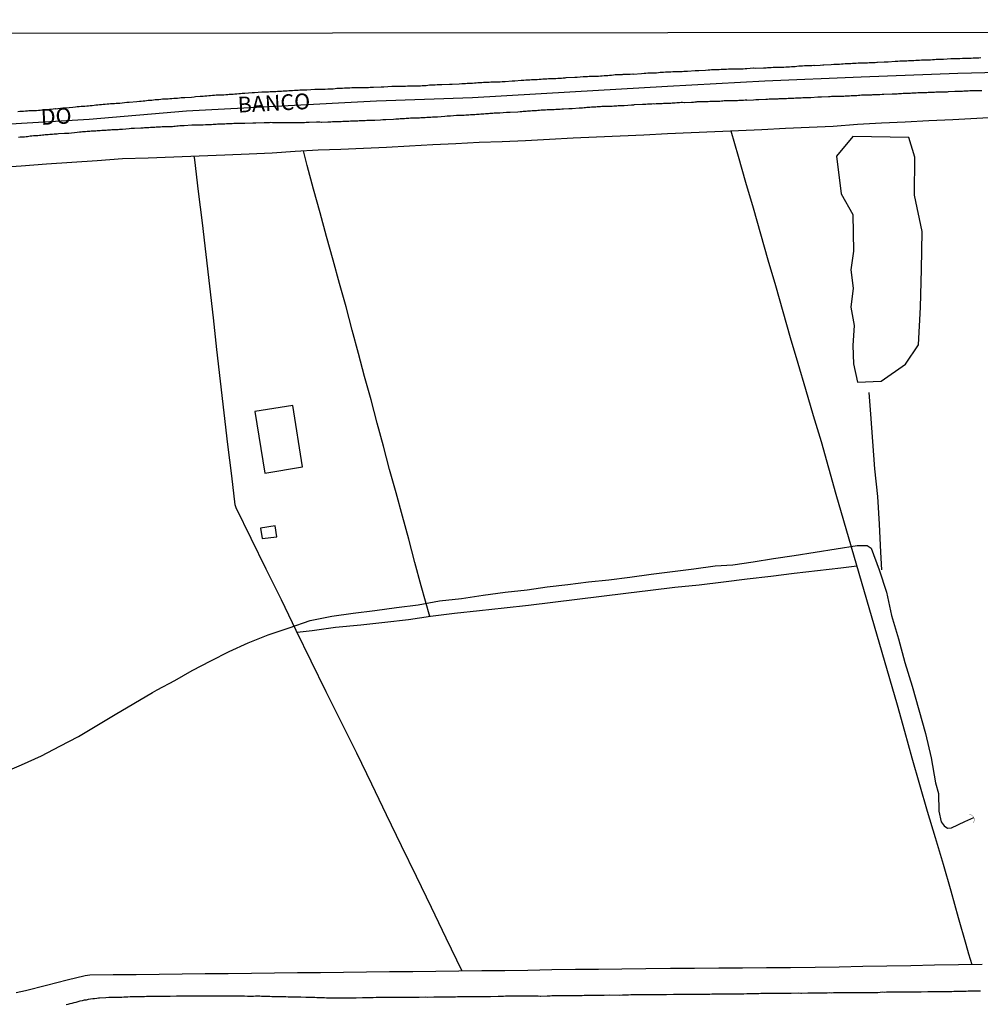
# Model space of a CAD drawing. Units: millimetres. Extents: x 185552 to 187963, y 1657657 to 1660432.
# Drawn here: x 186140 to 186292, y 1660276 to 1660432 of the extents above; entities that cross this region are included whole.
import ezdxf
from ezdxf.enums import TextEntityAlignment as Align

# ---------------------------------------------------------------- set-up
doc = ezdxf.new("R2010")
doc.units = ezdxf.units.MM
for name, color, linetype in [('V-BANHADO', 102, 'Continuous'), ('V-BUEIRO', 4, 'Continuous'), ('V-EDIFICACAO', 2, 'Continuous'), ('V-EIXO_DE_LOGRADOURO', 3, 'Continuous'), ('V-LOTE', 1, 'Continuous'), ('V-NOME_DOS_LOGRADOUROS', 7, 'Continuous'), ('V-QUADRA', 6, 'Continuous'), ('V-REFERENCIA', 2, 'Continuous'), ('V-TESTADA', 5, 'Continuous'), ('V-VALETA', 6, 'Continuous'), ('X-LIMITE_5000', 7, 'Continuous')]:
    doc.layers.add(name, color=color, linetype=linetype)

# ---------------------------------------------------------------- blocks, each defined once
blk = doc.blocks.new('305')
at = {"color": 0, "linetype": 'ByBlock', "lineweight": -2, "const_width": 0.05}
blk.add_lwpolyline([(0.73, 0.39, 0.60863), (-0.73, 0.38)], format="xyb", dxfattribs=at)

msp = doc.modelspace()

# ---------------------------------------------------------------- linework, layer by layer
at = {"layer": 'V-BANHADO'}
msp.add_lwpolyline([(186280.95, 1660413.16), (186272.13, 1660413.35), (186269.51, 1660410.24), (186270.28, 1660404.28), (186272.13, 1660400.99), (186272.2, 1660395.17), (186271.78, 1660392.24), (186272.15, 1660389.32), (186271.77, 1660386.32), (186272.31, 1660383.39), (186272.11, 1660380.24), (186272.22, 1660377.35), (186272.86, 1660374.42), (186276.6, 1660374.57), (186280.46, 1660377.28), (186282.49, 1660380.32), (186282.82, 1660386.28), (186282.98, 1660392.28), (186283.11, 1660398.28), (186281.85, 1660404.06), (186281.94, 1660410.06), (186280.95, 1660413.16)], close=True, dxfattribs=at)
at = {"layer": 'V-EDIFICACAO'}
for points in [[(186177.43, 1660369.8), (186178.99, 1660360.03), (186184.97, 1660360.99), (186183.42, 1660370.71), (186177.43, 1660369.8)], [(186178.33, 1660351.32), (186178.6, 1660349.68), (186180.88, 1660349.92), (186180.62, 1660351.66), (186178.33, 1660351.32)]]:
    msp.add_lwpolyline(points, close=True, dxfattribs=at)
at = {"layer": 'V-EIXO_DE_LOGRADOURO'}
msp.add_lwpolyline([(186445.89, 1660430.07), (186409.81, 1660428.11), (186395.05, 1660426.93), (186379.84, 1660426.41), (186364.63, 1660425.89), (186349.42, 1660425.37), (186334.21, 1660424.85), (186319, 1660424.33), (186303.79, 1660423.67), (186288.73, 1660423.3), (186273.45, 1660422.71), (186258.17, 1660422.12), (186242.74, 1660421.24), (186227.31, 1660420.36), (186211.88, 1660419.48), (186196.67, 1660418.96), (186181.68, 1660418.15), (186166.62, 1660417.34), (186151.19, 1660416.02), (186135.98, 1660415.14)], dxfattribs=at)
at = {"layer": 'V-LOTE'}
for points in [[(186136.41, 1660408.43), (186140.41, 1660408.71), (186144.43, 1660408.99), (186148.45, 1660409.27), (186152.47, 1660409.55), (186156.49, 1660409.83), (186160.53, 1660409.95), (186164.59, 1660410.14), (186168.59, 1660410.27), (186172.65, 1660410.44), (186176.52, 1660410.59), (186180.17, 1660410.76), (186183.82, 1660411.01), (186187.45, 1660411.22), (186191.03, 1660411.35), (186194.61, 1660411.48), (186198.26, 1660411.67), (186201.91, 1660411.86), (186205.58, 1660412.05), (186209.25, 1660412.24), (186212.92, 1660412.43), (186216.59, 1660412.56), (186220.3, 1660412.69), (186224.06, 1660412.94), (186227.8, 1660413.11), (186231.54, 1660413.28), (186235.28, 1660413.45), (186239.02, 1660413.62), (186242.76, 1660413.79), (186246.5, 1660413.96), (186250.24, 1660414.13), (186253.98, 1660414.3), (186257.72, 1660414.47), (186261.46, 1660414.64), (186265.2, 1660414.81), (186268.98, 1660415), (186272.87, 1660415.28), (186276.67, 1660415.51), (186280.4, 1660415.68), (186284.13, 1660415.85), (186287.93, 1660416.04), (186291.73, 1660416.23), (186295.53, 1660416.44)], [(186252.78, 1660414.25), (186253.95, 1660410.22), (186255.13, 1660406.12), (186256.31, 1660402.02), (186257.49, 1660397.92), (186258.67, 1660393.82), (186259.85, 1660389.72), (186261.03, 1660385.62), (186262.21, 1660381.52), (186263.39, 1660377.42), (186264.62, 1660373.29), (186265.85, 1660369.16), (186267.08, 1660365.03), (186268.26, 1660360.86), (186269.44, 1660356.69), (186270.65, 1660352.52), (186271.86, 1660348.35), (186273.07, 1660344.18), (186274.28, 1660340.01), (186275.49, 1660335.84), (186276.7, 1660331.67), (186277.91, 1660327.5), (186279.12, 1660323.33), (186280.28, 1660319.12), (186281.44, 1660314.91), (186282.65, 1660310.7), (186283.86, 1660306.49), (186285.15, 1660302.28), (186286.4, 1660298.07), (186287.6, 1660293.84), (186288.8, 1660289.61), (186290, 1660285.38), (186290.44, 1660283.87), (186290.96, 1660282.16)], [(186167.9, 1660409.71), (186167.81, 1660410.24)], [(186210.24, 1660281.13), (186207.73, 1660286.35), (186205.37, 1660291.23), (186203.01, 1660296.11), (186200.65, 1660300.99), (186198.29, 1660305.87), (186195.93, 1660310.75), (186193.57, 1660315.63), (186191.14, 1660320.49), (186188.73, 1660325.35), (186186.32, 1660330.21), (186183.98, 1660335.07), (186181.64, 1660339.93), (186179.24, 1660344.79), (186176.84, 1660349.65), (186174.44, 1660354.51), (186174.29, 1660354.97), (186173.76, 1660359.56), (186173.15, 1660364.57), (186172.54, 1660369.58), (186171.98, 1660374.59), (186171.42, 1660379.6), (186170.88, 1660384.61), (186170.29, 1660389.62), (186169.7, 1660394.63), (186169.11, 1660399.64), (186168.48, 1660404.65), (186167.91, 1660409.66), (186167.9, 1660409.71)], [(186205.12, 1660337.32), (186203.76, 1660342.18), (186202.77, 1660345.86), (186201.8, 1660349.54), (186200.79, 1660353.22), (186199.78, 1660356.9), (186198.77, 1660360.58), (186197.78, 1660364.26), (186196.81, 1660367.94), (186195.84, 1660371.62), (186194.79, 1660375.3), (186193.82, 1660378.98), (186192.85, 1660382.66), (186191.88, 1660386.34), (186190.83, 1660390.04), (186189.84, 1660393.76), (186188.79, 1660397.51), (186187.74, 1660401.26), (186186.69, 1660405.01), (186185.7, 1660408.76), (186185.13, 1660411.09)], [(186184.1, 1660334.83), (186186.48, 1660335.08), (186190.22, 1660335.59), (186194.18, 1660336.01), (186198.03, 1660336.43), (186201.74, 1660336.85), (186205.26, 1660337.34), (186209.06, 1660337.81), (186212.97, 1660338.25), (186216.88, 1660338.67), (186220.73, 1660339.11), (186224.6, 1660339.55), (186228.45, 1660340.04), (186232.32, 1660340.53), (186236.19, 1660341.02), (186240.06, 1660341.49), (186243.93, 1660341.96), (186247.78, 1660342.34), (186251.63, 1660342.81), (186255.39, 1660343.27), (186259.1, 1660343.71), (186262.81, 1660344.15), (186266.52, 1660344.59), (186270.23, 1660345.03), (186272.74, 1660345.32)], [(186292.61, 1660282.19), (186288.83, 1660282.12), (186285.05, 1660282.05), (186281.27, 1660281.98), (186277.49, 1660281.91), (186273.71, 1660281.84), (186269.93, 1660281.77), (186266.15, 1660281.7), (186262.26, 1660281.65), (186258.46, 1660281.63), (186254.66, 1660281.61), (186250.88, 1660281.59), (186247.06, 1660281.57), (186243.24, 1660281.55), (186239.35, 1660281.51), (186235.53, 1660281.42), (186231.86, 1660281.4), (186228.19, 1660281.38), (186224.43, 1660281.31), (186220.67, 1660281.24), (186217.02, 1660281.2), (186213.37, 1660281.16), (186209.72, 1660281.12), (186206.07, 1660281.08), (186202.42, 1660281.04), (186198.77, 1660281), (186195.12, 1660280.96), (186191.47, 1660280.92), (186187.82, 1660280.88), (186184.17, 1660280.84), (186180.52, 1660280.8), (186176.87, 1660280.76), (186173.22, 1660280.72), (186169.57, 1660280.68), (186165.92, 1660280.64), (186162.27, 1660280.6), (186158.62, 1660280.56), (186154.97, 1660280.52), (186151.32, 1660280.48), (186150.55, 1660280.39), (186150.55, 1660280.39), (186147.72, 1660279.71), (186144.43, 1660278.87), (186141.12, 1660278.03), (186139.63, 1660277.68)]]:
    msp.add_lwpolyline(points, dxfattribs=at)
at = {"layer": 'V-QUADRA'}
for points in [[(186139.9, 1660417.3), (186140.2, 1660417.34), (186140.5, 1660417.34), (186140.8, 1660417.37), (186141.1, 1660417.39), (186141.4, 1660417.39), (186141.66, 1660417.43), (186141.96, 1660417.43), (186142.26, 1660417.45), (186142.26, 1660417.45), (186142.56, 1660417.47), (186142.86, 1660417.47), (186143.16, 1660417.5), (186143.42, 1660417.52), (186143.72, 1660417.54), (186144.02, 1660417.58), (186144.32, 1660417.64), (186144.62, 1660417.64), (186144.92, 1660417.69), (186145.18, 1660417.69), (186145.48, 1660417.73), (186145.78, 1660417.75), (186145.84, 1660417.73), (186147.03, 1660417.86), (186147.43, 1660417.86), (186148.61, 1660418.01), (186149.04, 1660418.03), (186149.3, 1660418.07), (186149.6, 1660418.07), (186149.9, 1660418.12), (186150.2, 1660418.12), (186150.5, 1660418.16), (186150.8, 1660418.2), (186151.06, 1660418.2), (186151.36, 1660418.25), (186151.66, 1660418.25), (186151.96, 1660418.31), (186152.26, 1660418.33), (186152.56, 1660418.37), (186152.82, 1660418.42), (186153.12, 1660418.42), (186153.42, 1660418.46), (186153.72, 1660418.46), (186154.02, 1660418.5), (186154.32, 1660418.52), (186154.58, 1660418.55), (186154.88, 1660418.59), (186155.18, 1660418.59), (186155.48, 1660418.63), (186155.78, 1660418.63), (186156.06, 1660418.64), (186157.15, 1660418.76), (186157.52, 1660418.77), (186158.74, 1660418.89), (186159.17, 1660418.93), (186159.43, 1660418.93), (186159.73, 1660418.98), (186159.99, 1660419), (186160.29, 1660419.04), (186160.55, 1660419.08), (186160.85, 1660419.1), (186161.1, 1660419.1), (186161.4, 1660419.15), (186161.66, 1660419.19), (186161.96, 1660419.19), (186162.22, 1660419.21), (186162.52, 1660419.23), (186162.82, 1660419.28), (186163.12, 1660419.28), (186163.42, 1660419.32), (186163.72, 1660419.32), (186163.98, 1660419.34), (186164.28, 1660419.36), (186164.58, 1660419.4), (186164.88, 1660419.4), (186165.18, 1660419.43), (186165.48, 1660419.45), (186165.74, 1660419.49), (186166.04, 1660419.49), (186166.32, 1660419.49), (186167.41, 1660419.58), (186167.84, 1660419.64), (186168.03, 1660419.69), (186168.79, 1660419.75), (186169.22, 1660419.75), (186169.52, 1660419.79), (186169.82, 1660419.79), (186170.12, 1660419.83), (186170.42, 1660419.83), (186170.72, 1660419.86), (186171.02, 1660419.88), (186171.32, 1660419.92), (186171.62, 1660419.92), (186171.92, 1660419.92), (186172.22, 1660419.96), (186172.52, 1660419.96), (186172.82, 1660420.01), (186173.12, 1660420.01), (186173.38, 1660420.03), (186173.68, 1660420.05), (186173.98, 1660420.05), (186174.28, 1660420.09), (186174.58, 1660420.11), (186174.88, 1660420.13), (186175.14, 1660420.13), (186175.44, 1660420.18), (186175.74, 1660420.2), (186175.85, 1660420.22), (186176.99, 1660420.31), (186177.35, 1660420.31), (186177.35, 1660420.31), (186178.53, 1660420.39), (186178.96, 1660420.39), (186179.26, 1660420.43), (186179.56, 1660420.43), (186179.86, 1660420.46), (186180.16, 1660420.48), (186180.42, 1660420.48), (186180.72, 1660420.48), (186181.02, 1660420.52), (186181.32, 1660420.52), (186181.62, 1660420.52), (186181.92, 1660420.56), (186182.22, 1660420.56), (186182.52, 1660420.59), (186182.78, 1660420.61), (186183.08, 1660420.63), (186183.38, 1660420.65), (186183.68, 1660420.69), (186183.98, 1660420.69), (186184.28, 1660420.69), (186184.54, 1660420.74), (186184.84, 1660420.74), (186185.14, 1660420.74), (186185.44, 1660420.74), (186185.68, 1660420.74), (186186.9, 1660420.82), (186187.26, 1660420.83), (186188.57, 1660420.86), (186189, 1660420.91), (186189.26, 1660420.91), (186189.56, 1660420.91), (186189.82, 1660420.91), (186190.12, 1660420.93), (186190.42, 1660420.97), (186190.72, 1660420.99), (186191.02, 1660420.99), (186191.32, 1660421.01), (186191.62, 1660421.04), (186191.92, 1660421.04), (186192.18, 1660421.04), (186192.48, 1660421.06), (186192.78, 1660421.08), (186193.08, 1660421.08), (186193.38, 1660421.08), (186193.68, 1660421.08), (186193.94, 1660421.08), (186194.24, 1660421.12), (186194.54, 1660421.12), (186194.84, 1660421.12), (186195.14, 1660421.12), (186195.44, 1660421.12), (186195.7, 1660421.16), (186196, 1660421.16), (186196.19, 1660421.17), (186197.42, 1660421.23), (186197.46, 1660421.23), (186197.87, 1660421.21), (186199.09, 1660421.29), (186199.52, 1660421.29), (186199.82, 1660421.29), (186200.12, 1660421.29), (186200.42, 1660421.29), (186200.72, 1660421.29), (186200.98, 1660421.29), (186201.28, 1660421.29), (186201.58, 1660421.34), (186201.88, 1660421.34), (186202.18, 1660421.36), (186202.48, 1660421.36), (186202.78, 1660421.38), (186203.08, 1660421.38), (186203.34, 1660421.38), (186203.64, 1660421.38), (186203.94, 1660421.42), (186204.24, 1660421.44), (186204.54, 1660421.44), (186204.84, 1660421.49), (186205.1, 1660421.51), (186205.4, 1660421.51), (186205.7, 1660421.51), (186206, 1660421.53), (186206.3, 1660421.55), (186206.6, 1660421.55), (186206.86, 1660421.55), (186207.05, 1660421.56), (186208.23, 1660421.64), (186208.62, 1660421.64), (186208.68, 1660421.64), (186209.78, 1660421.68), (186210.21, 1660421.72), (186210.46, 1660421.72), (186210.77, 1660421.72), (186211.02, 1660421.77), (186211.32, 1660421.77), (186211.58, 1660421.79), (186211.88, 1660421.81), (186212.18, 1660421.85), (186212.48, 1660421.85), (186212.74, 1660421.87), (186213.04, 1660421.89), (186213.04, 1660421.89), (186213.34, 1660421.89), (186213.64, 1660421.92), (186213.94, 1660421.94), (186214.24, 1660421.94), (186214.5, 1660421.94), (186214.8, 1660421.98), (186215.1, 1660421.98), (186215.4, 1660422), (186215.7, 1660422.02), (186216, 1660422.02), (186216.26, 1660422.02), (186216.56, 1660422.07), (186216.86, 1660422.07), (186217.05, 1660422.07), (186218.19, 1660422.15), (186218.6, 1660422.16), (186219.61, 1660422.28), (186220.04, 1660422.28), (186220.34, 1660422.3), (186220.64, 1660422.32), (186220.94, 1660422.32), (186221.24, 1660422.35), (186221.54, 1660422.37), (186221.84, 1660422.37), (186222.14, 1660422.39), (186222.44, 1660422.41), (186222.74, 1660422.43), (186223.04, 1660422.45), (186223.34, 1660422.45), (186223.64, 1660422.48), (186223.9, 1660422.5), (186224.2, 1660422.5), (186224.5, 1660422.54), (186224.8, 1660422.54), (186225.1, 1660422.54), (186225.4, 1660422.58), (186225.66, 1660422.58), (186225.96, 1660422.58), (186226.26, 1660422.62), (186226.56, 1660422.65), (186226.71, 1660422.67), (186228.11, 1660422.75), (186228.47, 1660422.76), (186229.39, 1660422.84), (186229.78, 1660422.84), (186230.08, 1660422.84), (186230.38, 1660422.88), (186230.68, 1660422.88), (186230.94, 1660422.88), (186231.24, 1660422.92), (186231.54, 1660422.92), (186231.84, 1660422.92), (186232.14, 1660422.97), (186232.44, 1660422.97), (186232.74, 1660423.01), (186233.04, 1660423.01), (186233.3, 1660423.01), (186233.6, 1660423.05), (186233.9, 1660423.07), (186234.2, 1660423.1), (186234.5, 1660423.14), (186234.8, 1660423.14), (186235.06, 1660423.14), (186235.36, 1660423.18), (186235.66, 1660423.18), (186235.72, 1660423.19), (186236.86, 1660423.22), (186237.29, 1660423.25), (186237.35, 1660423.23), (186238.67, 1660423.31), (186239.09, 1660423.35), (186239.35, 1660423.35), (186239.65, 1660423.4), (186239.91, 1660423.4), (186240.21, 1660423.4), (186240.47, 1660423.4), (186240.77, 1660423.44), (186241.03, 1660423.44), (186241.33, 1660423.46), (186241.58, 1660423.53), (186241.88, 1660423.53), (186242.14, 1660423.53), (186242.44, 1660423.57), (186242.7, 1660423.57), (186243, 1660423.57), (186243.3, 1660423.59), (186243.6, 1660423.61), (186243.9, 1660423.61), (186244.2, 1660423.63), (186244.46, 1660423.65), (186244.76, 1660423.65), (186245.06, 1660423.65), (186245.36, 1660423.7), (186245.66, 1660423.7), (186245.94, 1660423.7), (186247.16, 1660423.78), (186247.59, 1660423.78), (186247.74, 1660423.79), (186248.79, 1660423.87), (186249.18, 1660423.89), (186249.18, 1660423.89), (186249.48, 1660423.91), (186249.74, 1660423.93), (186250.04, 1660423.93), (186250.34, 1660423.93), (186250.64, 1660423.95), (186250.94, 1660423.95), (186251.24, 1660424), (186251.5, 1660424), (186251.8, 1660424), (186252.1, 1660424.02), (186252.4, 1660424.04), (186252.7, 1660424.04), (186253, 1660424.04), (186253.3, 1660424.04), (186253.6, 1660424.06), (186253.86, 1660424.08), (186254.16, 1660424.08), (186254.46, 1660424.08), (186254.76, 1660424.08), (186255.06, 1660424.13), (186255.3, 1660424.13), (186256.39, 1660424.19), (186256.43, 1660424.19), (186256.76, 1660424.17), (186257.94, 1660424.21), (186258.37, 1660424.23), (186258.62, 1660424.25), (186258.92, 1660424.25), (186259.18, 1660424.25), (186259.48, 1660424.3), (186259.74, 1660424.3), (186260.04, 1660424.3), (186260.34, 1660424.32), (186260.64, 1660424.34), (186260.9, 1660424.34), (186261.2, 1660424.34), (186261.5, 1660424.38), (186261.8, 1660424.38), (186262.1, 1660424.38), (186262.4, 1660424.43), (186262.7, 1660424.43), (186263, 1660424.45), (186263.26, 1660424.49), (186263.56, 1660424.51), (186263.86, 1660424.51), (186264.16, 1660424.51), (186264.46, 1660424.56), (186264.76, 1660424.56), (186265.02, 1660424.56), (186265.32, 1660424.6), (186265.62, 1660424.6), (186265.92, 1660424.62), (186265.98, 1660424.6), (186266.95, 1660424.64), (186267.38, 1660424.68), (186267.53, 1660424.69), (186268.67, 1660424.73), (186269.1, 1660424.77), (186269.4, 1660424.77), (186269.7, 1660424.77), (186270, 1660424.79), (186270.3, 1660424.83), (186270.6, 1660424.86), (186270.9, 1660424.88), (186271.2, 1660424.9), (186271.5, 1660424.9), (186271.8, 1660424.92), (186272.06, 1660424.94), (186272.36, 1660424.94), (186272.66, 1660424.96), (186272.96, 1660424.98), (186273.26, 1660424.98), (186273.56, 1660425.01), (186273.86, 1660425.03), (186274.16, 1660425.03), (186274.42, 1660425.03), (186274.72, 1660425.07), (186275.02, 1660425.07), (186275.32, 1660425.07), (186275.62, 1660425.07), (186275.92, 1660425.11), (186275.99, 1660425.12), (186277.08, 1660425.16), (186277.51, 1660425.18), (186277.7, 1660425.16), (186278.8, 1660425.29), (186279.23, 1660425.29), (186279.53, 1660425.31), (186279.79, 1660425.33), (186280.09, 1660425.33), (186280.34, 1660425.33), (186280.64, 1660425.33), (186280.9, 1660425.35), (186281.2, 1660425.37), (186281.46, 1660425.37), (186281.76, 1660425.37), (186282.06, 1660425.41), (186282.36, 1660425.41), (186282.66, 1660425.41), (186282.96, 1660425.46), (186282.96, 1660425.46), (186283.26, 1660425.46), (186283.56, 1660425.46), (186283.82, 1660425.48), (186284.12, 1660425.5), (186284.42, 1660425.5), (186284.72, 1660425.52), (186285.02, 1660425.56), (186285.32, 1660425.59), (186285.58, 1660425.59), (186285.88, 1660425.59), (186286.18, 1660425.61), (186286.46, 1660425.59), (186287.64, 1660425.67), (186287.87, 1660425.68), (186289.06, 1660425.71), (186289.49, 1660425.74), (186289.74, 1660425.74), (186290.04, 1660425.74), (186290.3, 1660425.76), (186290.6, 1660425.76), (186290.86, 1660425.76), (186291.16, 1660425.78), (186291.46, 1660425.78), (186291.76, 1660425.8), (186292.06, 1660425.82), (186292.36, 1660425.87)], [(186139.99, 1660413.22), (186140.24, 1660413.27), (186140.5, 1660413.27), (186140.72, 1660413.31), (186140.97, 1660413.31), (186141.19, 1660413.35), (186141.45, 1660413.35), (186141.66, 1660413.4), (186141.87, 1660413.42), (186142.13, 1660413.46), (186142.35, 1660413.48), (186142.6, 1660413.48), (186142.86, 1660413.52), (186143.08, 1660413.52), (186143.33, 1660413.57), (186143.55, 1660413.57), (186143.81, 1660413.61), (186144.02, 1660413.61), (186144.24, 1660413.63), (186144.49, 1660413.65), (186144.71, 1660413.65), (186144.96, 1660413.7), (186145.18, 1660413.7), (186145.39, 1660413.72), (186145.65, 1660413.74), (186145.87, 1660413.76), (186146.12, 1660413.78), (186146.32, 1660413.83), (186147.28, 1660413.87), (186147.58, 1660413.87), (186147.8, 1660413.89), (186147.95, 1660413.87), (186149.3, 1660414), (186149.64, 1660414.06), (186149.9, 1660414.08), (186149.9, 1660414.08), (186150.12, 1660414.11), (186150.37, 1660414.13), (186150.59, 1660414.13), (186150.85, 1660414.17), (186151.06, 1660414.17), (186151.27, 1660414.19), (186151.53, 1660414.21), (186151.75, 1660414.21), (186152, 1660414.25), (186152.26, 1660414.25), (186152.48, 1660414.28), (186152.73, 1660414.3), (186152.95, 1660414.3), (186153.21, 1660414.32), (186153.42, 1660414.34), (186153.64, 1660414.34), (186153.89, 1660414.36), (186154.11, 1660414.38), (186154.36, 1660414.38), (186154.58, 1660414.4), (186154.79, 1660414.43), (186155.05, 1660414.43), (186155.27, 1660414.47), (186155.52, 1660414.47), (186155.78, 1660414.47), (186156, 1660414.49), (186156.25, 1660414.51), (186156.45, 1660414.52), (186157.5, 1660414.62), (186157.84, 1660414.64), (186158.1, 1660414.64), (186158.31, 1660414.66), (186158.38, 1660414.64), (186159.39, 1660414.73), (186159.73, 1660414.73), (186159.94, 1660414.75), (186160.16, 1660414.77), (186160.42, 1660414.77), (186160.63, 1660414.77), (186160.89, 1660414.79), (186161.1, 1660414.81), (186161.32, 1660414.81), (186161.58, 1660414.81), (186161.79, 1660414.85), (186162.05, 1660414.85), (186162.26, 1660414.85), (186162.48, 1660414.88), (186162.73, 1660414.9), (186162.95, 1660414.9), (186163.21, 1660414.9), (186163.42, 1660414.92), (186163.64, 1660414.94), (186163.89, 1660414.94), (186164.11, 1660414.94), (186164.37, 1660414.94), (186164.58, 1660414.98), (186164.8, 1660415), (186165.05, 1660415.03), (186165.27, 1660415.05), (186165.52, 1660415.07), (186165.74, 1660415.07), (186165.95, 1660415.07), (186166.21, 1660415.09), (186166.23, 1660415.07), (186167.46, 1660415.16), (186167.8, 1660415.16), (186168.06, 1660415.18), (186168.29, 1660415.16), (186169.26, 1660415.2), (186169.6, 1660415.24), (186169.86, 1660415.24), (186170.07, 1660415.24), (186170.33, 1660415.24), (186170.55, 1660415.26), (186170.8, 1660415.28), (186171.06, 1660415.28), (186171.28, 1660415.28), (186171.53, 1660415.33), (186171.75, 1660415.33), (186172.01, 1660415.35), (186172.22, 1660415.37), (186172.44, 1660415.37), (186172.69, 1660415.37), (186172.91, 1660415.41), (186173.17, 1660415.41), (186173.38, 1660415.41), (186173.59, 1660415.41), (186173.85, 1660415.41), (186174.07, 1660415.43), (186174.32, 1660415.46), (186174.58, 1660415.46), (186174.8, 1660415.46), (186175.05, 1660415.46), (186175.27, 1660415.46), (186175.53, 1660415.46), (186175.74, 1660415.46), (186175.85, 1660415.46), (186177.11, 1660415.5), (186177.46, 1660415.52), (186177.56, 1660415.5), (186177.56, 1660415.5), (186178.92, 1660415.58), (186179.26, 1660415.58), (186179.47, 1660415.58), (186179.73, 1660415.58), (186179.95, 1660415.61), (186180.2, 1660415.58), (186180.42, 1660415.58), (186180.63, 1660415.58), (186180.89, 1660415.58), (186181.11, 1660415.58), (186181.36, 1660415.58), (186181.62, 1660415.58), (186181.84, 1660415.56), (186182.05, 1660415.58), (186182.26, 1660415.58), (186182.48, 1660415.58), (186182.74, 1660415.58), (186182.95, 1660415.58), (186183.21, 1660415.58), (186183.42, 1660415.58), (186183.64, 1660415.58), (186183.9, 1660415.58), (186184.11, 1660415.58), (186184.37, 1660415.58), (186184.58, 1660415.58), (186184.8, 1660415.58), (186185.05, 1660415.58), (186185.27, 1660415.58), (186185.53, 1660415.61), (186185.74, 1660415.61), (186185.96, 1660415.63), (186186.02, 1660415.63), (186187.2, 1660415.65), (186187.5, 1660415.65), (186187.72, 1660415.67), (186187.97, 1660415.63), (186188.04, 1660415.63), (186188.96, 1660415.67), (186189.26, 1660415.67), (186189.48, 1660415.67), (186189.73, 1660415.71), (186189.95, 1660415.71), (186190.21, 1660415.71), (186190.42, 1660415.71), (186190.63, 1660415.71), (186190.89, 1660415.71), (186191.11, 1660415.73), (186191.36, 1660415.74), (186191.62, 1660415.76), (186191.84, 1660415.76), (186192.09, 1660415.76), (186192.31, 1660415.76), (186192.57, 1660415.8), (186192.78, 1660415.82), (186193, 1660415.84), (186193.25, 1660415.84), (186193.47, 1660415.84), (186193.73, 1660415.84), (186193.94, 1660415.87), (186194.15, 1660415.89), (186194.41, 1660415.89), (186194.63, 1660415.89), (186194.88, 1660415.89), (186195.14, 1660415.91), (186195.36, 1660415.93), (186195.61, 1660415.93), (186195.83, 1660415.93), (186196.09, 1660415.93), (186196.3, 1660415.95), (186196.41, 1660415.93), (186197.33, 1660415.97), (186197.67, 1660416.01), (186197.93, 1660416.01), (186198.15, 1660416.02), (186198.17, 1660416.02), (186199.39, 1660416.1), (186199.73, 1660416.12), (186199.95, 1660416.12), (186200.21, 1660416.14), (186200.42, 1660416.19), (186200.64, 1660416.19), (186200.89, 1660416.19), (186201.11, 1660416.19), (186201.37, 1660416.23), (186201.58, 1660416.23), (186201.79, 1660416.23), (186202.05, 1660416.27), (186202.27, 1660416.27), (186202.52, 1660416.27), (186202.78, 1660416.27), (186203, 1660416.31), (186203.25, 1660416.31), (186203.47, 1660416.31), (186203.73, 1660416.36), (186203.94, 1660416.36), (186204.16, 1660416.36), (186204.41, 1660416.36), (186204.63, 1660416.4), (186204.88, 1660416.4), (186205.1, 1660416.4), (186205.1, 1660416.4), (186205.31, 1660416.4), (186205.57, 1660416.44), (186205.79, 1660416.44), (186206.04, 1660416.44), (186206.3, 1660416.44), (186206.32, 1660416.45), (186207.5, 1660416.57), (186207.85, 1660416.61), (186208.06, 1660416.61), (186208.28, 1660416.61), (186208.38, 1660416.62), (186209.35, 1660416.7), (186209.69, 1660416.7), (186209.91, 1660416.7), (186210.16, 1660416.74), (186210.38, 1660416.74), (186210.59, 1660416.74), (186210.85, 1660416.76), (186211.07, 1660416.79), (186211.32, 1660416.79), (186211.58, 1660416.81), (186211.8, 1660416.83), (186212.05, 1660416.83), (186212.27, 1660416.83), (186212.53, 1660416.87), (186212.74, 1660416.87), (186212.95, 1660416.89), (186213.21, 1660416.92), (186213.43, 1660416.92), (186213.68, 1660416.92), (186213.94, 1660416.96), (186214.16, 1660416.96), (186214.41, 1660416.96), (186214.63, 1660417.02), (186214.89, 1660417.02), (186215.1, 1660417.04), (186215.32, 1660417.07), (186215.57, 1660417.09), (186215.79, 1660417.09), (186216.04, 1660417.11), (186216.19, 1660417.09), (186217.29, 1660417.17), (186217.63, 1660417.19), (186217.87, 1660417.18), (186219.09, 1660417.26), (186219.44, 1660417.3), (186219.69, 1660417.3), (186219.91, 1660417.34), (186220.17, 1660417.34), (186220.38, 1660417.34), (186220.59, 1660417.39), (186220.85, 1660417.39), (186221.07, 1660417.39), (186221.32, 1660417.43), (186221.54, 1660417.43), (186221.75, 1660417.43), (186222.01, 1660417.43), (186222.23, 1660417.49), (186222.48, 1660417.52), (186222.74, 1660417.54), (186222.96, 1660417.56), (186223.21, 1660417.56), (186223.43, 1660417.56), (186223.69, 1660417.6), (186223.9, 1660417.6), (186224.11, 1660417.6), (186224.37, 1660417.62), (186224.59, 1660417.64), (186224.84, 1660417.64), (186225.1, 1660417.67), (186225.32, 1660417.69), (186225.57, 1660417.69), (186225.79, 1660417.69), (186226.05, 1660417.73), (186226.26, 1660417.73), (186226.32, 1660417.73), (186227.12, 1660417.77), (186227.42, 1660417.79), (186227.63, 1660417.79), (186227.65, 1660417.78), (186228.75, 1660417.86), (186229.09, 1660417.9), (186229.31, 1660417.9), (186229.57, 1660417.92), (186229.78, 1660417.92), (186229.99, 1660417.99), (186230.25, 1660417.99), (186230.47, 1660417.99), (186230.72, 1660418.03), (186230.94, 1660418.03), (186231.15, 1660418.03), (186231.41, 1660418.03), (186231.63, 1660418.07), (186231.88, 1660418.07), (186232.14, 1660418.07), (186232.36, 1660418.12), (186232.61, 1660418.12), (186232.83, 1660418.12), (186233.09, 1660418.12), (186233.3, 1660418.16), (186233.3, 1660418.16), (186233.51, 1660418.16), (186233.77, 1660418.16), (186233.99, 1660418.16), (186234.24, 1660418.2), (186234.5, 1660418.2), (186234.72, 1660418.2), (186234.97, 1660418.25), (186235.19, 1660418.25), (186235.45, 1660418.25), (186235.66, 1660418.27), (186235.9, 1660418.25), (186237.08, 1660418.35), (186237.42, 1660418.37), (186237.53, 1660418.38), (186238.79, 1660418.46), (186239.14, 1660418.46), (186239.35, 1660418.46), (186239.61, 1660418.5), (186239.82, 1660418.5), (186240.04, 1660418.5), (186240.3, 1660418.5), (186240.51, 1660418.55), (186240.77, 1660418.52), (186240.98, 1660418.55), (186241.2, 1660418.55), (186241.46, 1660418.59), (186241.67, 1660418.59), (186241.93, 1660418.59), (186242.14, 1660418.61), (186242.36, 1660418.61), (186242.61, 1660418.63), (186242.83, 1660418.63), (186243.09, 1660418.63), (186243.3, 1660418.63), (186243.52, 1660418.66), (186243.77, 1660418.68), (186243.99, 1660418.68), (186244.25, 1660418.7), (186244.46, 1660418.7), (186244.67, 1660418.72), (186244.93, 1660418.76), (186245.15, 1660418.76), (186245.4, 1660418.74), (186245.47, 1660418.72), (186246.56, 1660418.8), (186246.86, 1660418.8), (186247.08, 1660418.83), (186247.34, 1660418.85), (186247.44, 1660418.87), (186248.67, 1660418.89), (186249.01, 1660418.89), (186249.22, 1660418.89), (186249.44, 1660418.91), (186249.7, 1660418.91), (186249.91, 1660418.93), (186250.17, 1660418.93), (186250.38, 1660418.93), (186250.6, 1660418.93), (186250.86, 1660418.93), (186251.07, 1660418.93), (186251.33, 1660418.98), (186251.54, 1660419), (186251.76, 1660419.02), (186252.01, 1660419.02), (186252.23, 1660419.02), (186252.49, 1660419.04), (186252.7, 1660419.06), (186252.92, 1660419.06), (186253.17, 1660419.06), (186253.39, 1660419.06), (186253.65, 1660419.06), (186253.86, 1660419.06), (186254.07, 1660419.08), (186254.33, 1660419.1), (186254.55, 1660419.1), (186254.8, 1660419.1), (186255.06, 1660419.15), (186255.28, 1660419.13), (186255.34, 1660419.11), (186256.39, 1660419.17), (186256.74, 1660419.19), (186256.95, 1660419.19), (186257.21, 1660419.21), (186257.23, 1660419.19), (186258.32, 1660419.23), (186258.62, 1660419.25), (186258.84, 1660419.28), (186259.1, 1660419.3), (186259.31, 1660419.3), (186259.57, 1660419.32), (186259.78, 1660419.32), (186260, 1660419.32), (186260.26, 1660419.32), (186260.47, 1660419.34), (186260.73, 1660419.36), (186260.94, 1660419.36), (186261.16, 1660419.36), (186261.41, 1660419.36), (186261.63, 1660419.38), (186261.89, 1660419.4), (186261.89, 1660419.4), (186262.1, 1660419.4), (186262.32, 1660419.4), (186262.57, 1660419.4), (186262.79, 1660419.4), (186263.05, 1660419.45), (186263.26, 1660419.45), (186263.47, 1660419.45), (186263.73, 1660419.45), (186263.95, 1660419.47), (186264.2, 1660419.49), (186264.46, 1660419.49), (186264.68, 1660419.49), (186264.93, 1660419.49), (186265.15, 1660419.49), (186265.41, 1660419.51), (186265.47, 1660419.49), (186266.56, 1660419.62), (186266.87, 1660419.62), (186267.14, 1660419.62), (186268.24, 1660419.66), (186268.54, 1660419.66), (186268.75, 1660419.71), (186269.01, 1660419.71), (186269.23, 1660419.71), (186269.48, 1660419.71), (186269.74, 1660419.73), (186269.96, 1660419.75), (186270.21, 1660419.75), (186270.43, 1660419.75), (186270.69, 1660419.75), (186270.9, 1660419.77), (186271.11, 1660419.79), (186271.37, 1660419.79), (186271.59, 1660419.79), (186271.84, 1660419.81), (186272.06, 1660419.81), (186272.27, 1660419.83), (186272.53, 1660419.83), (186272.75, 1660419.83), (186273, 1660419.86), (186273.24, 1660419.9), (186273.48, 1660419.92), (186273.73, 1660419.92), (186273.95, 1660419.92), (186274.21, 1660419.92), (186274.42, 1660419.94), (186274.63, 1660419.96), (186274.89, 1660419.96), (186275.11, 1660419.96), (186275.3, 1660419.97), (186276.39, 1660420.01), (186276.74, 1660420.05), (186276.95, 1660420.05), (186277.02, 1660420.05), (186278.33, 1660420.09), (186278.67, 1660420.09), (186278.93, 1660420.09), (186279.14, 1660420.11), (186279.36, 1660420.13), (186279.61, 1660420.13), (186279.83, 1660420.13), (186280.09, 1660420.18), (186280.3, 1660420.2), (186280.51, 1660420.22), (186280.77, 1660420.22), (186280.99, 1660420.22), (186281.24, 1660420.22), (186281.46, 1660420.24), (186281.67, 1660420.26), (186281.93, 1660420.26), (186282.15, 1660420.26), (186282.4, 1660420.29), (186282.66, 1660420.29), (186282.88, 1660420.31), (186283.13, 1660420.31), (186283.35, 1660420.31), (186283.61, 1660420.31), (186283.82, 1660420.33), (186284.03, 1660420.35), (186284.29, 1660420.35), (186284.51, 1660420.35), (186284.76, 1660420.35), (186285.02, 1660420.37), (186285.24, 1660420.39), (186285.34, 1660420.4), (186286.74, 1660420.43), (186287.08, 1660420.43), (186287.23, 1660420.44), (186288.24, 1660420.52), (186288.54, 1660420.52), (186288.76, 1660420.52), (186289.01, 1660420.54), (186289.23, 1660420.54), (186289.49, 1660420.54), (186289.7, 1660420.56), (186289.91, 1660420.56), (186290.17, 1660420.56), (186290.39, 1660420.59), (186290.64, 1660420.61), (186290.86, 1660420.61), (186290.86, 1660420.61), (186291.07, 1660420.61), (186291.33, 1660420.61), (186291.55, 1660420.63), (186291.8, 1660420.65), (186292.06, 1660420.65), (186292.28, 1660420.65), (186292.53, 1660420.65)]]:
    msp.add_lwpolyline(points, dxfattribs=at)
at = {"layer": 'V-REFERENCIA'}
msp.add_lwpolyline([(186147.54, 1660275.83), (186147.84, 1660275.89), (186148.18, 1660276), (186148.48, 1660276.07), (186148.83, 1660276.17), (186149.13, 1660276.24), (186149.47, 1660276.34), (186149.77, 1660276.41), (186150.12, 1660276.47), (186150.46, 1660276.56), (186150.76, 1660276.6), (186151.1, 1660276.67), (186151.4, 1660276.73), (186151.75, 1660276.77), (186152.05, 1660276.79), (186152.39, 1660276.84), (186152.69, 1660276.88), (186152.84, 1660276.91), (186153.85, 1660276.94), (186154.32, 1660276.99), (186154.47, 1660276.99), (186155.31, 1660277.01), (186155.78, 1660277.03), (186156.08, 1660277.01), (186156.38, 1660277.03), (186156.68, 1660277.05), (186157.03, 1660277.05), (186157.33, 1660277.07), (186157.67, 1660277.12), (186157.97, 1660277.12), (186158.31, 1660277.12), (186158.61, 1660277.12), (186158.96, 1660277.12), (186159.3, 1660277.12), (186159.6, 1660277.12), (186159.94, 1660277.12), (186160.25, 1660277.14), (186160.59, 1660277.16), (186160.89, 1660277.16), (186161.23, 1660277.16), (186161.53, 1660277.16), (186161.88, 1660277.16), (186162.07, 1660277.16), (186163.16, 1660277.16), (186163.68, 1660277.16), (186164.04, 1660277.16), (186165.01, 1660277.2), (186165.48, 1660277.2), (186165.83, 1660277.2), (186166.13, 1660277.2), (186166.47, 1660277.2), (186166.77, 1660277.2), (186167.11, 1660277.2), (186167.41, 1660277.2), (186167.76, 1660277.2), (186168.1, 1660277.2), (186168.4, 1660277.2), (186168.74, 1660277.2), (186169.04, 1660277.2), (186169.39, 1660277.2), (186169.69, 1660277.2), (186170.03, 1660277.2), (186170.33, 1660277.2), (186170.68, 1660277.22), (186171.02, 1660277.24), (186171.32, 1660277.24), (186171.66, 1660277.24), (186171.96, 1660277.22), (186172.31, 1660277.22), (186172.65, 1660277.2), (186172.95, 1660277.2), (186173.25, 1660277.2), (186173.25, 1660277.2), (186173.59, 1660277.22), (186173.66, 1660277.21), (186174.49, 1660277.24), (186175.78, 1660277.2), (186176.26, 1660277.16), (186176.6, 1660277.16), (186176.9, 1660277.16), (186177.2, 1660277.18), (186177.54, 1660277.2), (186177.84, 1660277.2), (186178.19, 1660277.2), (186178.49, 1660277.16), (186178.79, 1660277.16), (186179.13, 1660277.16), (186179.47, 1660277.16), (186179.78, 1660277.16), (186180.12, 1660277.12), (186180.42, 1660277.12), (186180.72, 1660277.12), (186181.06, 1660277.12), (186181.36, 1660277.12), (186181.71, 1660277.12), (186182.01, 1660277.12), (186182.35, 1660277.1), (186182.69, 1660277.07), (186182.93, 1660277.08), (186183.9, 1660277.07), (186184.37, 1660277.07), (186184.69, 1660277.08), (186185.48, 1660277.03), (186186, 1660277.03), (186186.34, 1660277.03), (186186.64, 1660276.99), (186186.94, 1660276.99), (186187.24, 1660276.97), (186187.54, 1660276.94), (186187.84, 1660276.94), (186188.15, 1660276.94), (186188.45, 1660276.94), (186188.79, 1660276.92), (186189.13, 1660276.9), (186189.43, 1660276.9), (186189.73, 1660276.9), (186190.08, 1660276.92), (186190.42, 1660276.9), (186190.72, 1660276.9), (186191.02, 1660276.9), (186191.32, 1660276.9), (186191.66, 1660276.9), (186191.97, 1660276.92), (186192.31, 1660276.92), (186192.61, 1660276.92), (186192.95, 1660276.92), (186193.25, 1660276.92), (186193.44, 1660276.91), (186194.45, 1660276.94), (186194.93, 1660276.94), (186195.16, 1660276.95), (186196.17, 1660276.97), (186196.64, 1660276.99), (186196.99, 1660276.99), (186197.29, 1660276.99), (186197.63, 1660276.99), (186197.93, 1660276.99), (186198.27, 1660276.99), (186198.58, 1660276.99), (186198.92, 1660276.99), (186199.26, 1660276.99), (186199.56, 1660276.99), (186199.91, 1660276.99), (186200.21, 1660276.99), (186200.55, 1660276.99), (186200.85, 1660276.99), (186201.19, 1660276.99), (186201.49, 1660276.99), (186201.84, 1660276.99), (186202.18, 1660276.99), (186202.48, 1660276.99), (186202.82, 1660277.01), (186203.13, 1660277.03), (186203.45, 1660277.03), (186204.5, 1660277.05), (186204.73, 1660277.03), (186205.79, 1660277.07), (186206.26, 1660277.07), (186206.6, 1660277.07), (186206.95, 1660277.07), (186207.25, 1660277.07), (186207.59, 1660277.07), (186207.89, 1660277.07), (186208.23, 1660277.07), (186208.53, 1660277.07), (186208.88, 1660277.07), (186209.22, 1660277.07), (186209.52, 1660277.09), (186209.86, 1660277.12), (186210.16, 1660277.12), (186210.51, 1660277.12), (186210.81, 1660277.12), (186211.15, 1660277.12), (186211.15, 1660277.12), (186211.45, 1660277.12), (186211.8, 1660277.12), (186212.14, 1660277.12), (186212.44, 1660277.12), (186212.78, 1660277.12), (186213.08, 1660277.12), (186213.23, 1660277.12), (186214.24, 1660277.12), (186214.73, 1660277.12), (186215.96, 1660277.14), (186216.47, 1660277.18), (186216.77, 1660277.18), (186217.12, 1660277.2), (186217.46, 1660277.2), (186217.76, 1660277.2), (186218.11, 1660277.2), (186218.41, 1660277.2), (186218.75, 1660277.2), (186219.05, 1660277.2), (186219.39, 1660277.2), (186219.69, 1660277.2), (186220.04, 1660277.2), (186220.38, 1660277.2), (186220.68, 1660277.2), (186221.02, 1660277.2), (186221.32, 1660277.2), (186221.67, 1660277.2), (186221.97, 1660277.2), (186222.31, 1660277.2), (186222.61, 1660277.18), (186222.63, 1660277.16), (186223.69, 1660277.24), (186224.2, 1660277.24), (186224.43, 1660277.25), (186225.49, 1660277.27), (186225.96, 1660277.27), (186226.3, 1660277.27), (186226.6, 1660277.27), (186226.95, 1660277.29), (186227.25, 1660277.29), (186227.59, 1660277.29), (186227.89, 1660277.29), (186228.23, 1660277.27), (186228.58, 1660277.27), (186228.92, 1660277.27), (186229.27, 1660277.27), (186229.57, 1660277.31), (186229.91, 1660277.33), (186230.21, 1660277.33), (186230.55, 1660277.33), (186230.85, 1660277.33), (186231.2, 1660277.33), (186231.54, 1660277.33), (186231.84, 1660277.33), (186232.18, 1660277.33), (186232.48, 1660277.33), (186232.76, 1660277.33), (186233.61, 1660277.35), (186235.15, 1660277.33), (186235.62, 1660277.35), (186235.96, 1660277.35), (186236.3, 1660277.37), (186236.6, 1660277.4), (186236.95, 1660277.42), (186237.25, 1660277.42), (186237.59, 1660277.42), (186237.89, 1660277.42), (186238.24, 1660277.42), (186238.58, 1660277.42), (186238.88, 1660277.42), (186239.22, 1660277.42), (186239.52, 1660277.42), (186239.87, 1660277.42), (186240.17, 1660277.42), (186240.51, 1660277.42), (186240.81, 1660277.42), (186241.15, 1660277.42), (186241.46, 1660277.42), (186241.8, 1660277.42), (186242.14, 1660277.42), (186242.44, 1660277.42), (186242.63, 1660277.42), (186243.73, 1660277.48), (186243.92, 1660277.46), (186245.02, 1660277.46), (186245.49, 1660277.5), (186245.83, 1660277.48), (186246.18, 1660277.5), (186246.52, 1660277.5), (186246.86, 1660277.48), (186247.16, 1660277.5), (186247.51, 1660277.5), (186247.81, 1660277.5), (186248.15, 1660277.5), (186248.45, 1660277.5), (186248.79, 1660277.5), (186249.1, 1660277.5), (186249.44, 1660277.5), (186249.78, 1660277.52), (186250.08, 1660277.55), (186250.08, 1660277.55), (186250.43, 1660277.55), (186250.73, 1660277.55), (186251.07, 1660277.55), (186251.37, 1660277.55), (186251.71, 1660277.55), (186252.01, 1660277.55), (186252.36, 1660277.55), (186252.38, 1660277.55), (186253.65, 1660277.55), (186253.92, 1660277.55), (186254.85, 1660277.55), (186255.32, 1660277.57), (186255.66, 1660277.57), (186255.96, 1660277.57), (186256.31, 1660277.59), (186256.61, 1660277.61), (186256.95, 1660277.61), (186257.25, 1660277.61), (186257.55, 1660277.63), (186257.85, 1660277.63), (186258.19, 1660277.63), (186258.5, 1660277.63), (186258.84, 1660277.63), (186259.18, 1660277.63), (186259.48, 1660277.63), (186259.83, 1660277.63), (186260.13, 1660277.63), (186260.47, 1660277.63), (186260.77, 1660277.63), (186261.11, 1660277.63), (186261.41, 1660277.63), (186261.76, 1660277.63), (186262.1, 1660277.63), (186262.34, 1660277.64), (186263.43, 1660277.67), (186263.9, 1660277.65), (186263.97, 1660277.64), (186264.98, 1660277.67), (186265.45, 1660277.67), (186265.79, 1660277.67), (186266.09, 1660277.67), (186266.44, 1660277.67), (186266.78, 1660277.7), (186267.08, 1660277.67), (186267.42, 1660277.67), (186267.72, 1660277.67), (186268.07, 1660277.7), (186268.37, 1660277.72), (186268.71, 1660277.7), (186269.05, 1660277.72), (186269.4, 1660277.72), (186269.74, 1660277.74), (186270.04, 1660277.76), (186270.39, 1660277.76), (186270.69, 1660277.76), (186271.03, 1660277.76), (186271.33, 1660277.76), (186271.67, 1660277.76), (186271.95, 1660277.76), (186272.83, 1660277.76), (186273.3, 1660277.76), (186273.6, 1660277.76), (186273.95, 1660277.76), (186274.05, 1660277.76), (186274.98, 1660277.76), (186275.45, 1660277.76), (186275.79, 1660277.76), (186276.09, 1660277.76), (186276.44, 1660277.78), (186276.78, 1660277.85), (186277.08, 1660277.82), (186277.42, 1660277.85), (186277.72, 1660277.85), (186278.07, 1660277.85), (186278.37, 1660277.85), (186278.71, 1660277.85), (186279.01, 1660277.85), (186279.36, 1660277.85), (186279.7, 1660277.85), (186280, 1660277.85), (186280.34, 1660277.85), (186280.64, 1660277.85), (186280.99, 1660277.85), (186281.29, 1660277.85), (186281.63, 1660277.85), (186281.93, 1660277.85), (186282.27, 1660277.85), (186282.58, 1660277.85), (186282.92, 1660277.85), (186282.94, 1660277.85), (186283.99, 1660277.89), (186284.46, 1660277.91), (186284.66, 1660277.89), (186285.71, 1660277.91), (186286.18, 1660277.93), (186286.48, 1660277.93), (186286.82, 1660277.93), (186287.12, 1660277.93), (186287.47, 1660277.93), (186287.77, 1660277.93), (186287.77, 1660277.93), (186288.11, 1660277.98), (186288.41, 1660277.95), (186288.76, 1660277.95), (186289.1, 1660277.95), (186289.4, 1660277.95), (186289.74, 1660277.97), (186290.04, 1660277.97), (186290.39, 1660278.02), (186290.69, 1660278.02), (186291.03, 1660278.02), (186291.33, 1660278.02), (186291.67, 1660278.02), (186291.98, 1660278.02), (186292.32, 1660278.02)], dxfattribs=at)
at = {"layer": 'V-TESTADA'}
for points in [[(186136.41, 1660408.43), (186140.41, 1660408.71), (186144.43, 1660408.99), (186148.45, 1660409.27), (186152.47, 1660409.55), (186156.49, 1660409.83), (186160.53, 1660409.95), (186164.59, 1660410.14), (186168.59, 1660410.27), (186172.65, 1660410.44), (186176.52, 1660410.59), (186180.17, 1660410.76), (186183.82, 1660411.01), (186187.45, 1660411.22), (186191.03, 1660411.35), (186194.61, 1660411.48), (186198.26, 1660411.67), (186201.91, 1660411.86), (186205.58, 1660412.05), (186209.25, 1660412.24), (186212.92, 1660412.43), (186216.59, 1660412.56), (186220.3, 1660412.69), (186224.06, 1660412.94), (186227.8, 1660413.11), (186231.54, 1660413.28), (186235.28, 1660413.45), (186239.02, 1660413.62), (186242.76, 1660413.79), (186246.5, 1660413.96), (186250.24, 1660414.13), (186253.98, 1660414.3), (186257.72, 1660414.47), (186261.46, 1660414.64), (186265.2, 1660414.81), (186268.98, 1660415), (186272.87, 1660415.28), (186276.67, 1660415.51), (186280.4, 1660415.68), (186284.13, 1660415.85), (186287.93, 1660416.04), (186291.73, 1660416.23), (186295.53, 1660416.44)], [(186292.61, 1660282.19), (186288.83, 1660282.12), (186285.05, 1660282.05), (186281.27, 1660281.98), (186277.49, 1660281.91), (186273.71, 1660281.84), (186269.93, 1660281.77), (186266.15, 1660281.7), (186262.26, 1660281.65), (186258.46, 1660281.63), (186254.66, 1660281.61), (186250.88, 1660281.59), (186247.06, 1660281.57), (186243.24, 1660281.55), (186239.35, 1660281.51), (186235.53, 1660281.42), (186231.86, 1660281.4), (186228.19, 1660281.38), (186224.43, 1660281.31), (186220.67, 1660281.24), (186217.02, 1660281.2), (186213.37, 1660281.16), (186209.72, 1660281.12), (186206.07, 1660281.08), (186202.42, 1660281.04), (186198.77, 1660281), (186195.12, 1660280.96), (186191.47, 1660280.92), (186187.82, 1660280.88), (186184.17, 1660280.84), (186180.52, 1660280.8), (186176.87, 1660280.76), (186173.22, 1660280.72), (186169.57, 1660280.68), (186165.92, 1660280.64), (186162.27, 1660280.6), (186158.62, 1660280.56), (186154.97, 1660280.52), (186151.32, 1660280.48), (186150.55, 1660280.39), (186150.55, 1660280.39), (186147.72, 1660279.71), (186144.43, 1660278.87), (186141.12, 1660278.03), (186139.63, 1660277.68)]]:
    msp.add_lwpolyline(points, dxfattribs=at)
at = {"layer": 'V-VALETA'}
for points in [[(186274.63, 1660372.79), (186274.9, 1660369.37), (186275.24, 1660365.04), (186275.54, 1660360.69), (186275.99, 1660356.31), (186276.29, 1660351.91), (186276.5, 1660347.49), (186276.64, 1660344.69)], [(186137.23, 1660312.45), (186140.48, 1660313.82), (186143.66, 1660315.23), (186146.54, 1660316.76), (186149.49, 1660318.31), (186152.39, 1660320.05), (186155.29, 1660321.79), (186158.24, 1660323.53), (186161.21, 1660325.27), (186161.96, 1660325.71), (186164.76, 1660327.17), (186167.52, 1660328.76), (186170.44, 1660330.26), (186173.36, 1660331.76), (186176.39, 1660333.15), (186179.53, 1660334.41), (186182.85, 1660335.53), (186186.17, 1660336.65), (186189.6, 1660337.36), (186193, 1660337.84), (186196.42, 1660338.28), (186199.84, 1660338.72), (186203.26, 1660339.16), (186206.66, 1660339.78), (186210.17, 1660340.17), (186213.57, 1660340.68), (186217.06, 1660341.18), (186220.55, 1660341.51), (186223.73, 1660342.02), (186226.98, 1660342.39), (186230.27, 1660342.8), (186233.48, 1660343.11), (186236.82, 1660343.55), (186240.18, 1660343.99), (186243.54, 1660344.43), (186246.92, 1660344.87), (186250.3, 1660345.31), (186253.11, 1660345.48), (186256.32, 1660345.99), (186259.55, 1660346.49), (186262.84, 1660346.95), (186266.15, 1660347.48), (186269.46, 1660348.01), (186272.77, 1660348.54), (186274.36, 1660348.53), (186275, 1660348.13), (186276.27, 1660344.69), (186277.43, 1660341.15), (186278.24, 1660337.46), (186279.36, 1660333.77), (186280.32, 1660330.03), (186281.48, 1660326.29), (186282.56, 1660322.53), (186283.64, 1660318.77), (186284.52, 1660314.93), (186285.22, 1660310.97), (186285.65, 1660309.25), (186285.72, 1660306.46), (186286.11, 1660304.77), (186286.55, 1660304.12), (186287.12, 1660303.76), (186287.71, 1660303.82), (186289.86, 1660304.82), (186291.28, 1660305.44)]]:
    msp.add_lwpolyline(points, dxfattribs=at)
at = {"layer": 'X-LIMITE_5000'}
msp.add_lwpolyline([(185551.89, 1660428.94), (186033.5, 1660429.56), (186515.1, 1660430.16), (186996.7, 1660430.75), (187478.31, 1660431.31), (187959.91, 1660431.84), (187960.52, 1659877.55), (187961.13, 1659323.26), (187961.74, 1658768.97), (187962.34, 1658214.68), (187962.95, 1657660.39), (187481.47, 1657659.85), (186999.99, 1657659.29), (186518.5, 1657658.71), (186037.02, 1657658.11), (185555.54, 1657657.48), (185554.81, 1658211.78), (185554.08, 1658766.07), (185553.35, 1659320.36), (185552.62, 1659874.65), (185551.89, 1660428.94)], dxfattribs=at)

# ---------------------------------------------------------------- block references
at = {"layer": 'V-BUEIRO', "xscale": 0.999999497902879, "yscale": 0.999999497902879, "zscale": 0.999999497902879, "rotation": 293}
msp.add_blockref('305', (186290.51, 1660305.12), dxfattribs=at)

# ---------------------------------------------------------------- texts
at = {"layer": 'V-NOME_DOS_LOGRADOUROS'}
for s, p in [('BANCO', (186174.81, 1660416.33)), ('DO', (186143.63, 1660414.38))]:
    msp.add_text(s, height=2.5, rotation=3, dxfattribs=at).set_placement(p, align=Align.BOTTOM_LEFT)

doc.saveas('drawing.dxf')
